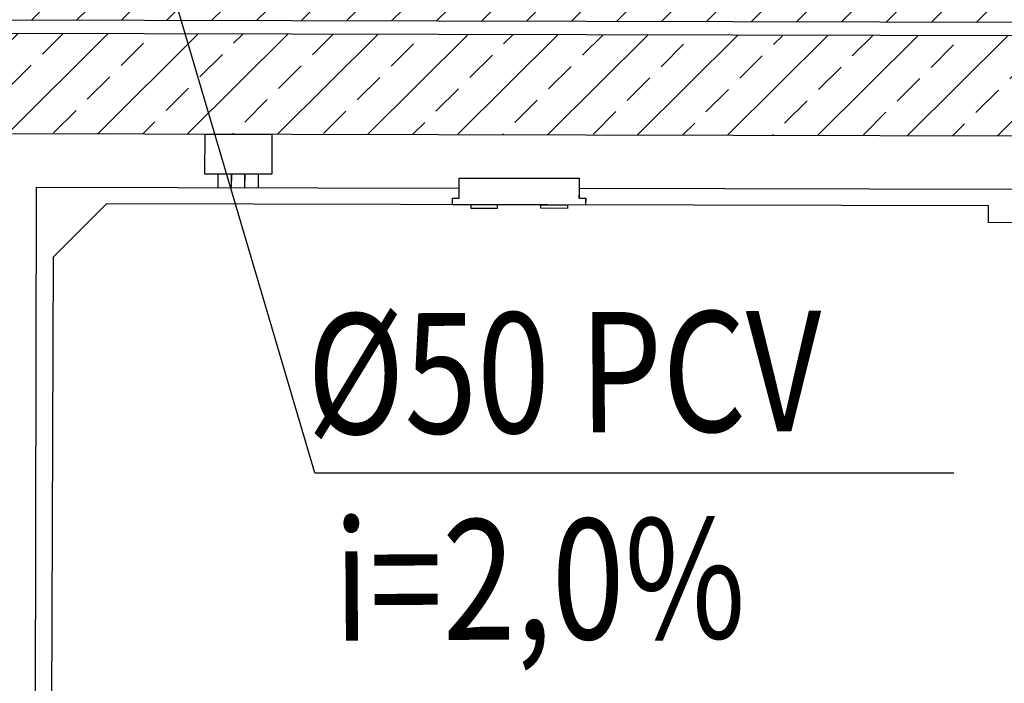
# Model space of a CAD drawing. Units: millimetres. Extents: x -1276 to 2571, y 4245 to 12241.
# Drawn here: x 129 to 276, y 7045 to 7144 of the extents above; entities that cross this region are included whole.
import ezdxf
from ezdxf.enums import TextEntityAlignment as Align

# ---------------------------------------------------------------- set-up
doc = ezdxf.new("R2010")
doc.units = ezdxf.units.MM
doc.layers.get('0').update_dxf_attribs({"color": 8, "lineweight": 25})
for name, color, linetype, lineweight in [('_AD_opisy', 7, 'Continuous', 25), ('bLOK', 8, 'Continuous', 18), ('Podkład', 7, 'Continuous', 25), ('WAW_BETON', 8, 'Continuous', 25), ('WAW_WYPEŁNIENIE', 8, 'Continuous', 25), ('WAW_WYPOSAŻENIE', 8, 'Continuous', 25), ('WAW_ŚCIANY PROJEKTOWANE - CERAMIKA', 8, 'Continuous', 25)]:
    doc.layers.add(name, color=color, linetype=linetype, lineweight=lineweight)
doc.layers.add('BORDER', color=7, linetype='Continuous')
doc.styles.get("Standard").update_dxf_attribs({"font": 'romans.shx', "width": 0.8, "height": 18})

# ---------------------------------------------------------------- blocks, each defined once
blk = doc.blocks.new('A$C6CBD3BFB')
for p, q in [((-1230, 1824.9), (-80, 1824.9)), ((-80, 1824.9), (-80, 1192.4)), ((-185, 1800), (-1125, 1801)), ((-105, 1720), (-185, 1800)), ((-105, 400), (-105, 1720)), ((-60, 1472.9), (-60, 1572.9)), ((-60, 1572.9), (0, 1572.9)), ((0, 1572.9), (0, 1472.9)), ((-80, 1552.9), (-60, 1552.9)), ((-80, 1532.9), (-60, 1532.9)), ((-80, 1512.9), (-60, 1512.9)), ((-80, 1492.9), (-60, 1492.9)), ((0, 1472.9), (-60, 1472.9)), ((-105, 1002.4), (-105, 1202.4)), ((-105, 1202.4), (-95, 1202.4)), ((-95, 1202.4), (-95, 1192.4)), ((-95, 1192.4), (-85, 1192.4)), ((-85, 1192.4), (-65, 1192.4)), ((-65, 1192.4), (-65, 1012.4)), ((-105, 1174.8), (-110, 1174.8)), ((-110, 1174.8), (-110, 1134.8)), ((-105, 1134.8), (-105, 1174.8)), ((-110, 1134.8), (-105, 1134.8)), ((-110, 1030), (-110, 1070)), ((-110, 1070), (-105, 1070)), ((-105, 1070), (-105, 1030)), ((-105, 1030), (-110, 1030)), ((-105, 1002.4), (-95, 1002.4)), ((-95, 1012.4), (-85, 1012.4)), ((-95, 1002.4), (-95, 1012.4)), ((-85, 1012.4), (-65, 1012.4)), ((-80, 1012.4), (-80, 360)), ((-130, 400), (-105, 400)), ((-130, 360), (-130, 400))]:
    blk.add_line(p, q)
blk = doc.blocks.new('3')
at = {"layer": 'WAW_WYPEŁNIENIE'}
h = blk.add_hatch(dxfattribs=at)
h.set_pattern_fill('ANSI31', color=256, scale=1.5)
h.set_pattern_definition([(44.8703, (-101.9907, 6952.558), (-3.359964, 3.3752106), [])])
h.paths.add_polyline_path([(315.85, 7008.61), (340.85, 7008.56), (340.72, 6951.56), (315.72, 6951.61)])
h.paths.add_polyline_path([(109.21, 7169.08), (341.21, 7168.56), (341.12, 7126.56), (316.12, 7126.61), (316.15, 7143.61), (109.15, 7144.08)])
h.paths.add_polyline_path([(685.37, 7460.78), (710.37, 7460.72), (710.21, 7390.72), (562.71, 7391.05), (562.77, 7416.05), (685.27, 7415.78)])
h.paths.add_polyline_path([(186.72, 7391.91), (16.72, 7392.29), (16.77, 7417.29), (186.77, 7416.91)])
h.paths.add_polyline_path([(691.03, 9960.77), (690.35, 9660.77), (715.35, 9660.71), (716.09, 9985.71), (636.09, 9985.89), (636.03, 9960.89)])
h.paths.add_polyline_path([(689.62, 9335.77), (714.62, 9335.72), (715.3, 9635.71), (690.3, 9635.77)])
h.paths.add_polyline_path([(713.82, 8985.72), (688.82, 8985.77), (688.65, 8910.77), (713.65, 8910.72)])
h.paths.add_polyline_path([(688.88, 9010.77), (713.88, 9010.72), (714.56, 9310.72), (689.56, 9310.77)])
h.paths.add_polyline_path([(713.09, 8660.72), (688.09, 8660.77), (687.92, 8585.77), (712.92, 8585.72)])
h.paths.add_polyline_path([(688.15, 8685.77), (713.15, 8685.72), (713.32, 8760.72), (688.32, 8760.77)])
h.paths.add_polyline_path([(441.09, 9986.34), (441.03, 9961.34), (486.03, 9961.23), (486.09, 9986.23)], flags=17)
h.paths.add_polyline_path([(-94.65, 9662.55), (-94.67, 9650.55), (690.33, 9648.77), (690.35, 9660.77), (303.85, 9661.65), (304.53, 9961.65), (416.03, 9961.39), (416.09, 9986.39), (208.09, 9986.86), (208.03, 9961.86), (292.53, 9961.67), (291.85, 9661.67)])
h.paths.add_polyline_path([(-119.65, 9662.6), (-94.65, 9662.55), (-93.97, 9962.55), (69.03, 9962.18), (69.09, 9987.18), (-118.91, 9987.6)])
h.paths.add_polyline_path([(-120.38, 9337.61), (-95.38, 9337.55), (-94.7, 9637.55), (-119.7, 9637.6)])
h.paths.add_polyline_path([(-121.12, 9012.61), (-96.12, 9012.55), (-95.44, 9312.55), (-120.44, 9312.61)])
h.paths.add_polyline_path([(-121.85, 8687.61), (-96.85, 8687.55), (-96.17, 8987.55), (-121.17, 8987.61)])
h.paths.add_polyline_path([(-122.59, 8362.61), (-97.59, 8362.55), (-96.91, 8662.55), (-121.91, 8662.61)])
h.paths.add_polyline_path([(712.35, 8335.72), (687.35, 8335.77), (687.18, 8260.77), (712.18, 8260.72)])
h.paths.add_polyline_path([(687.41, 8360.77), (712.41, 8360.72), (712.58, 8435.72), (687.58, 8435.77)])
h.paths.add_polyline_path([(711.62, 8010.72), (686.62, 8010.78), (686.45, 7935.78), (711.45, 7935.72)])
h.paths.add_polyline_path([(686.67, 8035.78), (711.67, 8035.72), (711.84, 8110.72), (686.84, 8110.78)])
h.paths.add_polyline_path([(-123.32, 8037.61), (-98.32, 8037.55), (-97.64, 8337.55), (-122.64, 8337.61)])
h.paths.add_polyline_path([(-124.06, 7712.61), (-99.06, 7712.55), (-98.38, 8012.55), (-123.38, 8012.61)])
h.paths.add_polyline_path([(685.94, 7710.78), (710.94, 7710.72), (711.11, 7785.72), (686.11, 7785.78)])
h.paths.add_polyline_path([(710.88, 7685.72), (685.88, 7685.78), (685.71, 7610.78), (710.71, 7610.72)])
h.paths.add_polyline_path([(287.77, 7416.68), (287.72, 7391.68), (347.71, 7391.54), (347.77, 7416.54)])
h.paths.add_polyline_path([(-92.58, 7040.54), (-92.64, 7015.54), (108.86, 7015.08), (108.92, 7040.08)])
h.paths.add_polyline_path([(-128.64, 6596.24), (-103.64, 6596.24), (-101.99, 6952.56), (108.72, 6952.08), (108.78, 6977.08), (-101.87, 6977.56), (-101.7, 7015.56), (-92.64, 7015.54), (-92.58, 7040.54), (-101.59, 7040.56), (-99.95, 7392.55), (-84.28, 7392.52), (-84.23, 7417.52), (-99.83, 7417.59), (-99.63, 7462.37), (-99.12, 7687.55), (-124.12, 7687.61), (-124.63, 7462.46)])
h = blk.add_hatch(dxfattribs=at)
h.set_pattern_fill('ANSI33', color=256, scale=1.5)
h.set_pattern_definition([(44.8703, (-101.991, 6952.558), (-6.71993, 6.75042), []), (44.8703, (-95.2555, 6952.543), (-6.71993, 6.75042), [4.7625, -2.38125])])
h.paths.add_polyline_path([(109.15, 7142.08), (314.15, 7141.62), (314.12, 7126.62), (124.12, 7127.05), (123.75, 6967.05), (298.75, 6966.65), (298.85, 7008.65), (313.85, 7008.62), (313.72, 6951.62), (108.72, 6952.08)])
at = {"layer": 'WAW_BETON'}
for p, q in [((109.15, 7142.08), (314.15, 7141.62)), ((124.12, 7127.05), (314.12, 7126.62))]:
    blk.add_line(p, q, dxfattribs=at)
at = {"layer": 'WAW_WYPOSAŻENIE'}
for p, q in [((156.81, 7120.97), (156.83, 7126.97)), ((156.83, 7126.97), (166.83, 7126.95)), ((166.83, 7126.95), (166.81, 7120.95)), ((166.81, 7120.95), (156.81, 7120.97)), ((158.81, 7118.97), (158.81, 7120.97)), ((160.81, 7118.96), (160.81, 7120.96)), ((162.81, 7118.96), (162.81, 7120.96)), ((164.81, 7118.95), (164.81, 7120.95)), ((194.86, 7120.39), (212.86, 7120.35)), ((194.86, 7118.39), (194.86, 7120.39)), ((212.86, 7118.35), (212.86, 7120.35)), ((131.6, 7119.03), (194.86, 7118.89)), ((212.86, 7118.85), (278.1, 7118.7)), ((193.85, 7117.39), (194.85, 7117.39)), ((193.85, 7116.39), (193.85, 7117.39)), ((194.85, 7117.39), (194.86, 7118.39)), ((212.85, 7117.35), (212.86, 7118.35)), ((213.85, 7117.34), (212.85, 7117.35)), ((213.85, 7116.34), (213.85, 7117.34)), ((142.09, 7116.51), (134.07, 7108.52)), ((274.09, 7116.21), (142.09, 7116.51)), ((213.85, 7116.34), (193.85, 7116.39)), ((196.61, 7116.38), (196.61, 7115.88)), ((200.61, 7116.37), (196.61, 7116.38)), ((196.61, 7115.88), (200.61, 7115.87)), ((200.61, 7115.87), (200.61, 7116.37)), ((207.09, 7115.86), (207.09, 7116.36)), ((207.09, 7116.36), (211.09, 7116.35)), ((211.09, 7115.85), (207.09, 7115.86)), ((211.09, 7116.35), (211.09, 7115.85)), ((274.09, 7113.71), (274.09, 7116.21)), ((278.09, 7113.7), (274.09, 7113.71))]:
    blk.add_line(p, q, dxfattribs=at)
at = {"layer": 'WAW_ŚCIANY PROJEKTOWANE - CERAMIKA'}
blk.add_line((109.15, 7144.08), (316.15, 7143.61), dxfattribs=at)
at = {"layer": 'WAW_WYPOSAŻENIE', "xscale": 0.1, "yscale": 0.1, "zscale": 0.1, "rotation": 89.87030042705773}
blk.add_blockref('A$C6CBD3BFB', (314.12, 7126.62), dxfattribs=at)
blk = doc.blocks.new('A$C08b57179')
at = {"layer": 'Podkład'}
for q in [(-1925.32, 2338.75), (-1802.28, 2246.03)]:
    blk.add_line((-1897.94, 2246.03), q, dxfattribs=at)
at = {"layer": '_AD_opisy', "width": 0.8}
for s, p in [('%%C50 PCV', (-1899.14, 2260.82)), ('i=2,0%%%', (-1895.15, 2229.92))]:
    blk.add_text(s, height=18, rotation=0.3529, dxfattribs=at).set_placement(p, align=Align.MIDDLE_LEFT)

msp = doc.modelspace()

# ---------------------------------------------------------------- block references
at = {"layer": 'bLOK'}
msp.add_blockref('3', (0, 0), dxfattribs=at)
at = {"layer": 'BORDER'}
msp.add_blockref('A$C08b57179', (2071.21, 4830.24), dxfattribs=at)

doc.saveas('drawing.dxf')
